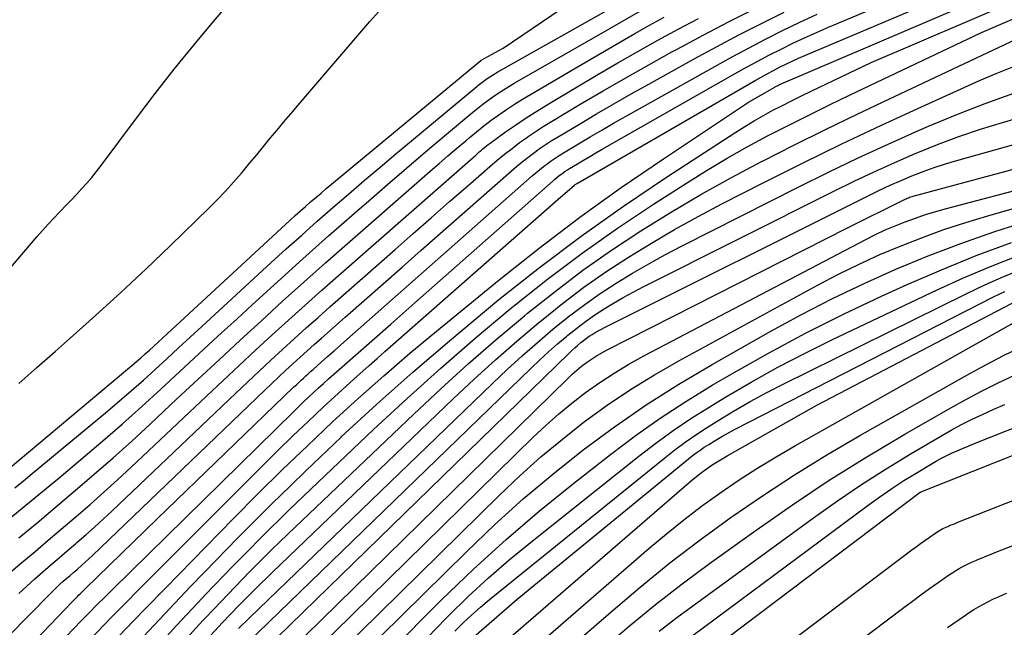
# Model space of a CAD drawing. Units: inches. Extents: x 2613967 to 2617439, y 1493890 to 1496662.
# Drawn here: x 2615154 to 2615221, y 1494363 to 1494405 of the extents above; entities that cross this region are included whole.
import ezdxf

# ---------------------------------------------------------------- set-up
doc = ezdxf.new("R2010")
doc.units = ezdxf.units.IN
doc.header["$MEASUREMENT"] = 0
doc.layers.add('Tile_2735_14_NW_contour_2ft', color=204, linetype='Continuous')

msp = doc.modelspace()

# ---------------------------------------------------------------- linework, layer by layer
at = {"layer": 'Tile_2735_14_NW_contour_2ft'}
for points in [[(2615152.855, 1494373.881, 7956), (2615161.38, 1494381.034, 7956), (2615161.688, 1494381.295, 7956), (2615161.994, 1494381.559, 7956), (2615162.297, 1494381.827, 7956), (2615162.598, 1494382.097, 7956), (2615162.897, 1494382.368, 7956), (2615163.196, 1494382.641, 7956), (2615163.494, 1494382.914, 7956), (2615163.791, 1494383.188, 7956), (2615172.268, 1494391.015, 7956), (2615172.615, 1494391.332, 7956), (2615172.964, 1494391.648, 7956), (2615173.315, 1494391.96, 7956), (2615173.669, 1494392.271, 7956), (2615174.025, 1494392.578, 7956), (2615174.383, 1494392.884, 7956), (2615174.742, 1494393.187, 7956), (2615175.104, 1494393.488, 7956), (2615185.363, 1494401.979, 7956), (2615185.39, 1494402, 7956), (2615186.89, 1494402.84, 7956), (2615197.001, 1494409.698, 7956)], [(2615153.351, 1494372.64, 7958), (2615153.947, 1494373.124, 7958), (2615154.54, 1494373.611, 7958), (2615159.709, 1494377.902, 7958), (2615160.542, 1494378.604, 7958), (2615161.368, 1494379.314, 7958), (2615162.184, 1494380.036, 7958), (2615162.993, 1494380.766, 7958), (2615163.796, 1494381.502, 7958), (2615164.599, 1494382.238, 7958), (2615165.401, 1494382.975, 7958), (2615166.203, 1494383.713, 7958), (2615170.942, 1494388.079, 7958), (2615171.995, 1494389.04, 7958), (2615173.052, 1494389.995, 7958), (2615174.117, 1494390.942, 7958), (2615175.187, 1494391.882, 7958), (2615176.264, 1494392.815, 7958), (2615177.346, 1494393.743, 7958), (2615178.433, 1494394.663, 7958), (2615179.526, 1494395.579, 7958), (2615185.083, 1494400.204, 7958), (2615185.255, 1494400.344, 7958), (2615185.43, 1494400.48, 7958), (2615185.607, 1494400.612, 7958), (2615185.787, 1494400.741, 7958), (2615185.971, 1494400.865, 7958), (2615186.157, 1494400.985, 7958), (2615186.346, 1494401.1, 7958), (2615186.537, 1494401.212, 7958), (2615198.053, 1494407.707, 7958)], [(2615180.836, 1494385.343, 7972), (2615190.322, 1494393.73, 7972), (2615190.455, 1494393.845, 7972), (2615190.591, 1494393.958, 7972), (2615190.729, 1494394.067, 7972), (2615190.869, 1494394.174, 7972), (2615191.012, 1494394.277, 7972), (2615191.157, 1494394.377, 7972), (2615191.305, 1494394.474, 7972), (2615191.455, 1494394.566, 7972), (2615191.997, 1494394.892, 7972), (2615192.42, 1494395.143, 7972), (2615192.844, 1494395.393, 7972), (2615193.27, 1494395.64, 7972), (2615193.697, 1494395.885, 7972), (2615202.826, 1494401.084, 7972), (2615203.61, 1494401.521, 7972), (2615204.398, 1494401.95, 7972), (2615205.193, 1494402.366, 7972), (2615205.992, 1494402.773, 7972), (2615206.799, 1494403.166, 7972), (2615207.61, 1494403.549, 7972), (2615208.429, 1494403.916, 7972), (2615209.252, 1494404.272, 7972), (2615217.393, 1494407.701, 7972)], [(2615178.227, 1494381.511, 7974), (2615178.766, 1494381.987, 7974), (2615190.66, 1494392.43, 7974), (2615191.789, 1494393.428, 7974), (2615191.844, 1494393.47, 7974), (2615191.969, 1494393.544, 7974), (2615191.99, 1494393.557, 7974), (2615192.011, 1494393.569, 7974), (2615192.031, 1494393.581, 7974), (2615192.052, 1494393.593, 7974), (2615204.2, 1494400.609, 7974), (2615204.617, 1494400.845, 7974), (2615205.037, 1494401.077, 7974), (2615205.461, 1494401.302, 7974), (2615205.888, 1494401.522, 7974), (2615206.318, 1494401.734, 7974), (2615206.751, 1494401.941, 7974), (2615207.188, 1494402.139, 7974), (2615207.628, 1494402.331, 7974), (2615219.002, 1494407.162, 7974)], [(2615144.64, 1494377.89, 7952), (2615154.878, 1494389.886, 7952), (2615155.254, 1494390.317, 7952), (2615155.635, 1494390.744, 7952), (2615156.024, 1494391.163, 7952), (2615156.419, 1494391.578, 7952), (2615156.485, 1494391.645, 7952), (2615156.85, 1494392.023, 7952), (2615157.213, 1494392.403, 7952), (2615157.574, 1494392.786, 7952), (2615157.933, 1494393.17, 7952), (2615158.284, 1494393.561, 7952), (2615158.626, 1494393.959, 7952), (2615158.956, 1494394.368, 7952), (2615159.277, 1494394.783, 7952), (2615161.705, 1494398.028, 7952), (2615162.991, 1494399.715, 7952), (2615164.297, 1494401.385, 7952), (2615165.633, 1494403.03, 7952), (2615166.991, 1494404.66, 7952), (2615168.662, 1494406.629, 7952)], [(2615175.42, 1494377.387, 7976), (2615176.918, 1494378.756, 7976), (2615178.69, 1494380.333, 7976), (2615180.492, 1494381.876, 7976), (2615182.314, 1494383.396, 7976), (2615186.615, 1494386.913, 7976), (2615189.365, 1494389.094, 7976), (2615192.156, 1494391.218, 7976), (2615195.01, 1494393.257, 7976), (2615197.906, 1494395.24, 7976), (2615203.76, 1494399.12, 7976), (2615205.556, 1494400.159, 7976), (2615205.61, 1494400.189, 7976), (2615205.665, 1494400.22, 7976), (2615205.721, 1494400.249, 7976), (2615205.776, 1494400.277, 7976), (2615205.832, 1494400.305, 7976), (2615205.889, 1494400.331, 7976), (2615205.946, 1494400.357, 7976), (2615206.003, 1494400.382, 7976), (2615220.591, 1494406.629, 7976)], [(2615172.28, 1494372.775, 7978), (2615173.367, 1494373.833, 7978), (2615175.754, 1494376.109, 7978), (2615175.776, 1494376.13, 7978), (2615178.215, 1494378.374, 7978), (2615180.683, 1494380.583, 7978), (2615183.198, 1494382.74, 7978), (2615185.742, 1494384.863, 7978), (2615186.6, 1494385.564, 7978), (2615189.402, 1494387.778, 7978), (2615192.249, 1494389.928, 7978), (2615195.165, 1494391.985, 7978), (2615198.127, 1494393.98, 7978), (2615202.88, 1494397.069, 7978), (2615203.505, 1494397.462, 7978), (2615204.136, 1494397.845, 7978), (2615204.778, 1494398.21, 7978), (2615205.426, 1494398.563, 7978), (2615206.081, 1494398.903, 7978), (2615206.74, 1494399.238, 7978), (2615207.402, 1494399.564, 7978), (2615208.067, 1494399.885, 7978), (2615212.19, 1494401.84, 7978), (2615222.146, 1494406.114, 7978)], [(2615153.617, 1494379.809, 7954), (2615154.861, 1494380.901, 7954), (2615156.105, 1494381.994, 7954), (2615157.144, 1494382.906, 7954), (2615158.896, 1494384.468, 7954), (2615160.631, 1494386.048, 7954), (2615162.342, 1494387.654, 7954), (2615164.036, 1494389.279, 7954), (2615166.663, 1494391.836, 7954), (2615167.245, 1494392.42, 7954), (2615167.815, 1494393.014, 7954), (2615168.367, 1494393.625, 7954), (2615168.908, 1494394.247, 7954), (2615169.027, 1494394.388, 7954), (2615169.498, 1494394.949, 7954), (2615169.967, 1494395.511, 7954), (2615170.433, 1494396.076, 7954), (2615170.897, 1494396.642, 7954), (2615171.362, 1494397.208, 7954), (2615171.83, 1494397.771, 7954), (2615172.302, 1494398.331, 7954), (2615172.776, 1494398.888, 7954), (2615177.729, 1494404.666, 7954), (2615178.334, 1494405.335, 7954)], [(2615169.348, 1494368.291, 7980), (2615170.248, 1494369.207, 7980), (2615172.201, 1494371.126, 7980), (2615174.174, 1494373.025, 7980), (2615177.993, 1494376.639, 7980), (2615180.288, 1494378.766, 7980), (2615182.612, 1494380.86, 7980), (2615184.98, 1494382.905, 7980), (2615187.376, 1494384.917, 7980), (2615187.609, 1494385.107, 7980), (2615189.942, 1494386.957, 7980), (2615192.315, 1494388.751, 7980), (2615194.75, 1494390.46, 7980), (2615197.226, 1494392.113, 7980), (2615199.567, 1494393.617, 7980), (2615200.914, 1494394.458, 7980), (2615202.276, 1494395.272, 7980), (2615203.659, 1494396.049, 7980), (2615205.057, 1494396.802, 7980), (2615206.47, 1494397.527, 7980), (2615207.888, 1494398.242, 7980), (2615209.313, 1494398.942, 7980), (2615210.744, 1494399.631, 7980), (2615219.75, 1494403.91, 7980), (2615223.689, 1494405.6, 7980)], [(2615183.58, 1494389.374, 7970), (2615188.883, 1494394.053, 7970), (2615189.137, 1494394.272, 7970), (2615189.394, 1494394.486, 7970), (2615189.657, 1494394.694, 7970), (2615189.923, 1494394.897, 7970), (2615190.195, 1494395.093, 7970), (2615190.471, 1494395.284, 7970), (2615190.752, 1494395.466, 7970), (2615191.037, 1494395.642, 7970), (2615192.064, 1494396.258, 7970), (2615192.868, 1494396.734, 7970), (2615193.674, 1494397.206, 7970), (2615194.484, 1494397.671, 7970), (2615195.297, 1494398.132, 7970), (2615201.434, 1494401.576, 7970), (2615202.588, 1494402.212, 7970), (2615203.749, 1494402.836, 7970), (2615204.92, 1494403.443, 7970), (2615206.096, 1494404.037, 7970), (2615207.283, 1494404.611, 7970), (2615208.477, 1494405.168, 7970)], [(2615186.322, 1494393.401, 7968), (2615187.436, 1494394.38, 7968), (2615187.812, 1494394.702, 7968), (2615188.193, 1494395.017, 7968), (2615188.581, 1494395.323, 7968), (2615188.975, 1494395.622, 7968), (2615189.377, 1494395.911, 7968), (2615189.784, 1494396.191, 7968), (2615190.199, 1494396.459, 7968), (2615190.619, 1494396.719, 7968), (2615192.131, 1494397.623, 7968), (2615193.315, 1494398.322, 7968), (2615194.504, 1494399.014, 7968), (2615195.699, 1494399.693, 7968), (2615196.899, 1494400.365, 7968), (2615200.021, 1494402.091, 7968), (2615201.551, 1494402.922, 7968), (2615203.089, 1494403.739, 7968), (2615204.638, 1494404.532, 7968), (2615206.196, 1494405.31, 7968)], [(2615188.609, 1494396.76, 7966), (2615189.099, 1494397.095, 7966), (2615189.649, 1494397.449, 7966), (2615190.206, 1494397.792, 7966), (2615192.196, 1494398.978, 7966), (2615193.758, 1494399.897, 7966), (2615195.327, 1494400.804, 7966), (2615196.907, 1494401.693, 7966), (2615198.493, 1494402.57, 7966), (2615198.853, 1494402.766, 7966), (2615200.631, 1494403.719, 7966), (2615202.418, 1494404.656, 7966), (2615204.218, 1494405.567, 7966)], [(2615191.777, 1494401.412, 7962), (2615194.954, 1494403.268, 7962), (2615195.952, 1494403.843, 7962), (2615196.956, 1494404.409, 7962), (2615197.967, 1494404.962, 7962)], [(2615193.472, 1494403.758, 7960), (2615196.499, 1494405.493, 7960)], [(2615190.216, 1494399.12, 7964), (2615193.403, 1494401.015, 7964), (2615194.771, 1494401.816, 7964), (2615196.145, 1494402.605, 7964), (2615197.529, 1494403.375, 7964), (2615198.92, 1494404.134, 7964), (2615200.322, 1494404.875, 7964)], [(2615152.962, 1494370.504, 7960), (2615154.107, 1494371.44, 7960), (2615155.247, 1494372.381, 7960), (2615156.382, 1494373.328, 7960), (2615158.03, 1494374.708, 7960), (2615159.386, 1494375.862, 7960), (2615160.731, 1494377.03, 7960), (2615162.059, 1494378.217, 7960), (2615163.374, 1494379.418, 7960), (2615164.682, 1494380.627, 7960), (2615165.991, 1494381.836, 7960), (2615167.301, 1494383.043, 7960), (2615168.612, 1494384.249, 7960), (2615169.639, 1494385.193, 7960), (2615171.384, 1494386.785, 7960), (2615173.137, 1494388.368, 7960), (2615174.903, 1494389.938, 7960), (2615176.676, 1494391.498, 7960), (2615177.655, 1494392.353, 7960), (2615178.948, 1494393.476, 7960), (2615180.246, 1494394.592, 7960), (2615181.55, 1494395.702, 7960), (2615182.859, 1494396.805, 7960), (2615184.82, 1494398.448, 7960), (2615185.156, 1494398.722, 7960), (2615185.496, 1494398.989, 7960), (2615185.844, 1494399.248, 7960), (2615186.196, 1494399.5, 7960), (2615186.554, 1494399.743, 7960), (2615186.917, 1494399.98, 7960), (2615187.286, 1494400.206, 7960), (2615187.659, 1494400.427, 7960), (2615193.472, 1494403.758, 7960)], [(2615166.993, 1494364.281, 7982), (2615167.975, 1494365.316, 7982), (2615169.491, 1494366.878, 7982), (2615171.035, 1494368.412, 7982), (2615172.598, 1494369.927, 7982), (2615180.751, 1494377.697, 7982), (2615182.613, 1494379.434, 7982), (2615184.498, 1494381.143, 7982), (2615186.419, 1494382.812, 7982), (2615188.365, 1494384.453, 7982), (2615188.578, 1494384.63, 7982), (2615190.461, 1494386.127, 7982), (2615192.379, 1494387.576, 7982), (2615194.348, 1494388.953, 7982), (2615196.353, 1494390.283, 7982), (2615198.4, 1494391.547, 7982), (2615200.47, 1494392.773, 7982), (2615202.573, 1494393.94, 7982), (2615204.698, 1494395.069, 7982), (2615204.715, 1494395.078, 7982), (2615206.871, 1494396.17, 7982), (2615209.034, 1494397.247, 7982), (2615211.209, 1494398.301, 7982), (2615213.392, 1494399.339, 7982), (2615223.359, 1494404.017, 7982)], [(2615166.509, 1494362.201, 7984), (2615167.612, 1494363.381, 7984), (2615168.73, 1494364.546, 7984), (2615169.87, 1494365.69, 7984), (2615171.025, 1494366.819, 7984), (2615183.469, 1494378.751, 7984), (2615184.904, 1494380.097, 7984), (2615186.357, 1494381.422, 7984), (2615187.839, 1494382.716, 7984), (2615189.34, 1494383.988, 7984), (2615189.52, 1494384.138, 7984), (2615190.966, 1494385.291, 7984), (2615192.44, 1494386.405, 7984), (2615193.955, 1494387.461, 7984), (2615195.499, 1494388.48, 7984), (2615197.076, 1494389.446, 7984), (2615198.671, 1494390.383, 7984), (2615200.291, 1494391.274, 7984), (2615201.928, 1494392.136, 7984), (2615204.77, 1494393.582, 7984), (2615207.466, 1494394.929, 7984), (2615210.173, 1494396.252, 7984), (2615212.898, 1494397.538, 7984), (2615215.635, 1494398.799, 7984), (2615219.62, 1494400.603, 7984), (2615220.759, 1494401.095, 7984), (2615221.908, 1494401.56, 7984)], [(2615153.62, 1494369.193, 7962), (2615154.868, 1494370.233, 7962), (2615156.112, 1494371.278, 7962), (2615157.355, 1494372.324, 7962), (2615157.5, 1494372.446, 7962), (2615158.805, 1494373.566, 7962), (2615160.098, 1494374.698, 7962), (2615161.374, 1494375.849, 7962), (2615162.638, 1494377.014, 7962), (2615164.484, 1494378.741, 7962), (2615165.93, 1494380.089, 7962), (2615167.378, 1494381.435, 7962), (2615168.829, 1494382.776, 7962), (2615170.283, 1494384.115, 7962), (2615171.744, 1494385.446, 7962), (2615173.211, 1494386.77, 7962), (2615174.687, 1494388.084, 7962), (2615176.17, 1494389.39, 7962), (2615181.886, 1494394.389, 7962), (2615182.491, 1494394.915, 7962), (2615183.098, 1494395.439, 7962), (2615183.707, 1494395.96, 7962), (2615184.319, 1494396.479, 7962), (2615184.557, 1494396.68, 7962), (2615185.057, 1494397.09, 7962), (2615185.562, 1494397.491, 7962), (2615186.078, 1494397.879, 7962), (2615186.601, 1494398.259, 7962), (2615187.133, 1494398.625, 7962), (2615187.671, 1494398.982, 7962), (2615188.219, 1494399.324, 7962), (2615188.772, 1494399.657, 7962), (2615191.777, 1494401.412, 7962)], [(2615168.709, 1494362.968, 7986), (2615169.46, 1494363.708, 7986), (2615186.158, 1494379.803, 7986), (2615187.172, 1494380.759, 7986), (2615188.199, 1494381.7, 7986), (2615189.246, 1494382.618, 7986), (2615190.306, 1494383.521, 7986), (2615190.443, 1494383.635, 7986), (2615191.461, 1494384.449, 7986), (2615192.499, 1494385.234, 7986), (2615193.568, 1494385.978, 7986), (2615194.658, 1494386.692, 7986), (2615195.772, 1494387.37, 7986), (2615196.898, 1494388.027, 7986), (2615198.041, 1494388.652, 7986), (2615199.197, 1494389.256, 7986), (2615207.202, 1494393.299, 7986), (2615209.241, 1494394.307, 7986), (2615211.29, 1494395.293, 7986), (2615213.355, 1494396.244, 7986), (2615215.431, 1494397.173, 7986), (2615216.123, 1494397.476, 7986), (2615218.058, 1494398.282, 7986), (2615220.009, 1494399.043, 7986), (2615221.986, 1494399.735, 7986)], [(2615152.94, 1494366.74, 7964), (2615153.832, 1494367.507, 7964), (2615154.73, 1494368.268, 7964), (2615155.628, 1494369.028, 7964), (2615156.525, 1494369.79, 7964), (2615157.422, 1494370.552, 7964), (2615157.557, 1494370.667, 7964), (2615158.515, 1494371.494, 7964), (2615159.463, 1494372.331, 7964), (2615160.399, 1494373.182, 7964), (2615161.326, 1494374.044, 7964), (2615166.513, 1494378.939, 7964), (2615167.631, 1494379.99, 7964), (2615168.753, 1494381.039, 7964), (2615169.879, 1494382.082, 7964), (2615171.009, 1494383.122, 7964), (2615172.144, 1494384.155, 7964), (2615173.283, 1494385.184, 7964), (2615174.43, 1494386.205, 7964), (2615175.58, 1494387.221, 7964), (2615185.012, 1494395.493, 7964), (2615185.132, 1494395.598, 7964), (2615185.252, 1494395.703, 7964), (2615185.373, 1494395.807, 7964), (2615185.494, 1494395.911, 7964), (2615185.617, 1494396.014, 7964), (2615185.741, 1494396.114, 7964), (2615185.868, 1494396.211, 7964), (2615185.996, 1494396.306, 7964), (2615187.064, 1494397.077, 7964), (2615187.733, 1494397.547, 7964), (2615188.411, 1494398.004, 7964), (2615189.099, 1494398.444, 7964), (2615189.797, 1494398.871, 7964), (2615190.216, 1494399.12, 7964)], [(2615167.893, 1494360.581, 7988), (2615188.81, 1494380.848, 7988), (2615189.409, 1494381.416, 7988), (2615190.015, 1494381.974, 7988), (2615190.634, 1494382.518, 7988), (2615191.261, 1494383.054, 7988), (2615191.347, 1494383.127, 7988), (2615191.946, 1494383.607, 7988), (2615192.557, 1494384.069, 7988), (2615193.187, 1494384.506, 7988), (2615193.83, 1494384.925, 7988), (2615194.487, 1494385.323, 7988), (2615195.151, 1494385.708, 7988), (2615195.826, 1494386.074, 7988), (2615196.508, 1494386.428, 7988), (2615209.62, 1494393.009, 7988), (2615211.004, 1494393.687, 7988), (2615212.396, 1494394.346, 7988), (2615213.8, 1494394.979, 7988), (2615215.213, 1494395.593, 7988), (2615215.275, 1494395.619, 7988), (2615216.734, 1494396.207, 7988), (2615218.205, 1494396.76, 7988), (2615219.696, 1494397.262, 7988), (2615221.198, 1494397.729, 7988), (2615224.969, 1494398.829, 7988)], [(2615166.913, 1494357.997, 7990), (2615172.28, 1494363.25, 7990), (2615191.435, 1494381.89, 7990), (2615191.623, 1494382.069, 7990), (2615191.814, 1494382.245, 7990), (2615192.009, 1494382.417, 7990), (2615192.206, 1494382.586, 7990), (2615192.234, 1494382.61, 7990), (2615192.422, 1494382.761, 7990), (2615192.614, 1494382.906, 7990), (2615192.812, 1494383.044, 7990), (2615193.014, 1494383.175, 7990), (2615193.221, 1494383.299, 7990), (2615193.43, 1494383.42, 7990), (2615193.642, 1494383.535, 7990), (2615193.857, 1494383.645, 7990), (2615212.02, 1494392.715, 7990), (2615212.752, 1494393.071, 7990), (2615213.489, 1494393.415, 7990), (2615214.233, 1494393.743, 7990), (2615214.983, 1494394.061, 7990), (2615215.744, 1494394.357, 7990), (2615216.51, 1494394.635, 7990), (2615217.284, 1494394.887, 7990), (2615218.065, 1494395.12, 7990), (2615227.925, 1494397.877, 7990)], [(2615169.871, 1494359.13, 7992), (2615191.338, 1494380.153, 7992), (2615191.644, 1494380.44, 7992), (2615191.957, 1494380.718, 7992), (2615192.282, 1494380.982, 7992), (2615192.615, 1494381.237, 7992), (2615192.959, 1494381.477, 7992), (2615193.31, 1494381.705, 7992), (2615193.672, 1494381.915, 7992), (2615194.041, 1494382.114, 7992), (2615210.56, 1494390.5, 7992), (2615214.417, 1494392.418, 7992), (2615214.496, 1494392.456, 7992), (2615214.576, 1494392.493, 7992), (2615214.657, 1494392.528, 7992), (2615214.739, 1494392.562, 7992), (2615214.821, 1494392.594, 7992), (2615214.904, 1494392.623, 7992), (2615214.988, 1494392.65, 7992), (2615215.073, 1494392.674, 7992), (2615230.795, 1494396.905, 7992)], [(2615153.622, 1494365.371, 7966), (2615154.161, 1494365.877, 7966), (2615154.71, 1494366.372, 7966), (2615155.265, 1494366.86, 7966), (2615155.826, 1494367.342, 7966), (2615156.387, 1494367.824, 7966), (2615156.949, 1494368.305, 7966), (2615157.511, 1494368.786, 7966), (2615157.611, 1494368.872, 7966), (2615158.22, 1494369.4, 7966), (2615158.822, 1494369.935, 7966), (2615159.415, 1494370.479, 7966), (2615160.004, 1494371.03, 7966), (2615168.528, 1494379.141, 7966), (2615169.325, 1494379.895, 7966), (2615170.124, 1494380.646, 7966), (2615170.927, 1494381.393, 7966), (2615171.733, 1494382.137, 7966), (2615172.543, 1494382.876, 7966), (2615173.356, 1494383.612, 7966), (2615174.174, 1494384.342, 7966), (2615174.995, 1494385.07, 7966), (2615179.468, 1494389.006, 7966), (2615180.717, 1494390.103, 7966), (2615181.966, 1494391.198, 7966), (2615183.216, 1494392.293, 7966), (2615184.468, 1494393.385, 7966), (2615185.986, 1494394.709, 7966), (2615186.484, 1494395.133, 7966), (2615186.99, 1494395.549, 7966), (2615187.505, 1494395.951, 7966), (2615188.027, 1494396.346, 7966), (2615188.559, 1494396.726, 7966), (2615188.609, 1494396.76, 7966)], [(2615172.793, 1494360.249, 7994), (2615188.964, 1494376.107, 7994), (2615189.826, 1494376.918, 7994), (2615190.709, 1494377.705, 7994), (2615191.624, 1494378.455, 7994), (2615192.559, 1494379.18, 7994), (2615193.526, 1494379.863, 7994), (2615194.512, 1494380.515, 7994), (2615195.527, 1494381.12, 7994), (2615196.562, 1494381.694, 7994), (2615211.816, 1494389.694, 7994), (2615212.479, 1494390.027, 7994), (2615213.15, 1494390.343, 7994), (2615213.831, 1494390.634, 7994), (2615214.52, 1494390.909, 7994), (2615215.218, 1494391.161, 7994), (2615215.92, 1494391.398, 7994), (2615216.63, 1494391.613, 7994), (2615217.344, 1494391.814, 7994), (2615232.473, 1494395.81, 7994)], [(2615175.67, 1494361.353, 7996), (2615186.638, 1494372.133, 7996), (2615188.043, 1494373.461, 7996), (2615189.48, 1494374.751, 7996), (2615190.966, 1494375.984, 7996), (2615192.484, 1494377.179, 7996), (2615194.051, 1494378.31, 7996), (2615195.649, 1494379.392, 7996), (2615197.293, 1494380.401, 7996), (2615198.969, 1494381.363, 7996), (2615208.539, 1494386.572, 7996), (2615209.935, 1494387.302, 7996), (2615211.347, 1494388, 7996), (2615212.782, 1494388.649, 7996), (2615214.231, 1494389.266, 7996), (2615215.701, 1494389.835, 7996), (2615217.181, 1494390.372, 7996), (2615218.678, 1494390.861, 7996), (2615220.186, 1494391.318, 7996), (2615230.806, 1494394.354, 7996)], [(2615137.123, 1494346.449, 7968), (2615155.769, 1494365.362, 7968), (2615155.99, 1494365.581, 7968), (2615156.214, 1494365.797, 7968), (2615156.443, 1494366.007, 7968), (2615156.675, 1494366.214, 7968), (2615156.91, 1494366.418, 7968), (2615157.144, 1494366.622, 7968), (2615157.38, 1494366.825, 7968), (2615157.616, 1494367.028, 7968), (2615157.664, 1494367.07, 7968), (2615157.921, 1494367.295, 7968), (2615158.177, 1494367.524, 7968), (2615158.429, 1494367.756, 7968), (2615158.678, 1494367.991, 7968), (2615170.529, 1494379.348, 7968), (2615171.007, 1494379.803, 7968), (2615171.486, 1494380.256, 7968), (2615171.969, 1494380.706, 7968), (2615172.453, 1494381.154, 7968), (2615172.94, 1494381.6, 7968), (2615173.429, 1494382.043, 7968), (2615173.921, 1494382.483, 7968), (2615174.414, 1494382.921, 7968), (2615176.033, 1494384.35, 7968), (2615177.337, 1494385.501, 7968), (2615178.642, 1494386.651, 7968), (2615179.948, 1494387.8, 7968), (2615181.254, 1494388.948, 7968), (2615186.322, 1494393.401, 7968)], [(2615178.484, 1494362.435, 7998), (2615184.372, 1494368.245, 7998), (2615186.302, 1494370.08, 7998), (2615188.275, 1494371.866, 7998), (2615190.312, 1494373.578, 7998), (2615192.393, 1494375.24, 7998), (2615194.537, 1494376.818, 7998), (2615196.722, 1494378.334, 7998), (2615198.971, 1494379.755, 7998), (2615201.26, 1494381.114, 7998), (2615205.284, 1494383.389, 7998), (2615207.393, 1494384.536, 7998), (2615209.526, 1494385.636, 7998), (2615211.692, 1494386.667, 7998), (2615213.882, 1494387.651, 7998), (2615216.103, 1494388.564, 7998), (2615218.342, 1494389.427, 7998), (2615220.608, 1494390.216, 7998), (2615222.891, 1494390.957, 7998)], [(2615179.811, 1494362.054, 8000), (2615181.206, 1494363.488, 8000), (2615182.668, 1494364.94, 8000), (2615184.855, 1494367.037, 8000), (2615187.09, 1494369.08, 8000), (2615189.395, 1494371.043, 8000), (2615191.747, 1494372.953, 8000), (2615194.267, 1494374.926, 8000), (2615195.957, 1494376.195, 8000), (2615197.68, 1494377.417, 8000), (2615199.45, 1494378.569, 8000), (2615201.251, 1494379.674, 8000), (2615202.602, 1494380.466, 8000), (2615205.125, 1494381.891, 8000), (2615207.675, 1494383.263, 8000), (2615210.267, 1494384.553, 8000), (2615212.887, 1494385.79, 8000), (2615214.662, 1494386.594, 8000), (2615217.022, 1494387.616, 8000), (2615219.403, 1494388.585, 8000), (2615221.814, 1494389.474, 8000)], [(2615135.492, 1494342.077, 7970), (2615157.31, 1494364.823, 7970), (2615157.419, 1494364.936, 7970), (2615157.529, 1494365.049, 7970), (2615157.639, 1494365.162, 7970), (2615157.749, 1494365.274, 7970), (2615157.86, 1494365.386, 7970), (2615157.972, 1494365.497, 7970), (2615158.084, 1494365.608, 7970), (2615158.196, 1494365.718, 7970), (2615163.12, 1494370.5, 7970), (2615172.524, 1494379.561, 7970), (2615172.685, 1494379.714, 7970), (2615172.847, 1494379.868, 7970), (2615173.009, 1494380.02, 7970), (2615173.173, 1494380.17, 7970), (2615173.337, 1494380.321, 7970), (2615173.502, 1494380.47, 7970), (2615173.668, 1494380.619, 7970), (2615173.834, 1494380.767, 7970), (2615174.387, 1494381.257, 7970), (2615174.83, 1494381.649, 7970), (2615175.273, 1494382.041, 7970), (2615175.716, 1494382.433, 7970), (2615176.16, 1494382.825, 7970), (2615183.58, 1494389.374, 7970)], [(2615181.724, 1494362.375, 8002), (2615182.923, 1494363.625, 8002), (2615183.144, 1494363.847, 8002), (2615184.501, 1494365.162, 8002), (2615185.886, 1494366.445, 8002), (2615187.314, 1494367.68, 8002), (2615188.772, 1494368.882, 8002), (2615196.207, 1494374.802, 8002), (2615197.378, 1494375.698, 8002), (2615198.57, 1494376.564, 8002), (2615199.794, 1494377.384, 8002), (2615201.039, 1494378.173, 8002), (2615202.12, 1494378.83, 8002), (2615203.937, 1494379.896, 8002), (2615205.776, 1494380.924, 8002), (2615207.644, 1494381.894, 8002), (2615209.534, 1494382.826, 8002), (2615216.708, 1494386.226, 8002), (2615218.532, 1494387.054, 8002), (2615220.374, 1494387.84, 8002), (2615222.241, 1494388.564, 8002)], [(2615183.572, 1494362.79, 8004), (2615184.146, 1494363.357, 8004), (2615184.732, 1494363.909, 8004), (2615185.338, 1494364.441, 8004), (2615185.956, 1494364.96, 8004), (2615198, 1494374.702, 8004), (2615198.693, 1494375.243, 8004), (2615199.399, 1494375.767, 8004), (2615200.123, 1494376.266, 8004), (2615200.859, 1494376.748, 8004), (2615201.595, 1494377.212, 8004), (2615202.718, 1494377.895, 8004), (2615203.855, 1494378.555, 8004), (2615205.011, 1494379.179, 8004), (2615206.18, 1494379.779, 8004), (2615218.709, 1494385.962, 8004), (2615219.99, 1494386.567, 8004), (2615221.284, 1494387.144, 8004), (2615222.596, 1494387.677, 8004)], [(2615184.349, 1494361.946, 8006), (2615187.85, 1494364.98, 8006), (2615199.626, 1494374.624, 8006), (2615199.89, 1494374.833, 8006), (2615200.159, 1494375.035, 8006), (2615200.434, 1494375.229, 8006), (2615200.713, 1494375.417, 8006), (2615201.024, 1494375.618, 8006), (2615201.466, 1494375.895, 8006), (2615201.913, 1494376.162, 8006), (2615202.368, 1494376.416, 8006), (2615202.829, 1494376.66, 8006), (2615220.589, 1494385.743, 8006), (2615221.363, 1494386.123, 8006)], [(2615138.474, 1494342.784, 7972), (2615155.844, 1494361.33, 7972), (2615156.361, 1494361.88, 7972), (2615156.88, 1494362.427, 7972), (2615157.402, 1494362.972, 7972), (2615157.926, 1494363.515, 7972), (2615158.454, 1494364.055, 7972), (2615158.983, 1494364.592, 7972), (2615159.517, 1494365.126, 7972), (2615160.054, 1494365.656, 7972), (2615172.509, 1494377.885, 7972), (2615172.845, 1494378.212, 7972), (2615173.182, 1494378.536, 7972), (2615173.522, 1494378.857, 7972), (2615173.865, 1494379.177, 7972), (2615174.209, 1494379.494, 7972), (2615174.556, 1494379.809, 7972), (2615174.905, 1494380.121, 7972), (2615175.255, 1494380.431, 7972), (2615179.17, 1494383.87, 7972), (2615180.836, 1494385.343, 7972)], [(2615186.76, 1494361.828, 8008), (2615199.668, 1494372.998, 8008), (2615199.974, 1494373.254, 8008), (2615200.285, 1494373.504, 8008), (2615200.604, 1494373.745, 8008), (2615200.928, 1494373.979, 8008), (2615201.258, 1494374.202, 8008), (2615201.593, 1494374.42, 8008), (2615201.934, 1494374.628, 8008), (2615202.279, 1494374.829, 8008), (2615208.44, 1494378.3, 8008), (2615222.345, 1494385.566, 8008)], [(2615189.123, 1494361.715, 8010), (2615196.933, 1494368.492, 8010), (2615198.108, 1494369.48, 8010), (2615199.304, 1494370.443, 8010), (2615200.529, 1494371.368, 8010), (2615201.773, 1494372.267, 8010), (2615203.045, 1494373.128, 8010), (2615204.332, 1494373.964, 8010), (2615205.643, 1494374.762, 8010), (2615206.97, 1494375.535, 8010), (2615222.316, 1494384.177, 8010)], [(2615191.438, 1494361.614, 8012), (2615194.313, 1494364.126, 8012), (2615196.314, 1494365.821, 8012), (2615198.348, 1494367.474, 8012), (2615200.432, 1494369.064, 8012), (2615202.55, 1494370.612, 8012), (2615204.713, 1494372.094, 8012), (2615206.905, 1494373.53, 8012), (2615209.141, 1494374.899, 8012), (2615211.405, 1494376.222, 8012), (2615218.959, 1494380.482, 8012), (2615220.114, 1494381.112, 8012), (2615221.279, 1494381.722, 8012), (2615222.46, 1494382.298, 8012)], [(2615141.329, 1494343.487, 7974), (2615154.369, 1494357.747, 7974), (2615155.291, 1494358.751, 7974), (2615156.217, 1494359.753, 7974), (2615157.146, 1494360.751, 7974), (2615158.079, 1494361.746, 7974), (2615159.017, 1494362.734, 7974), (2615159.962, 1494363.718, 7974), (2615160.915, 1494364.692, 7974), (2615161.875, 1494365.661, 7974), (2615170.42, 1494374.215, 7974), (2615171.434, 1494375.218, 7974), (2615172.455, 1494376.212, 7974), (2615173.488, 1494377.195, 7974), (2615174.529, 1494378.169, 7974), (2615175.579, 1494379.133, 7974), (2615176.635, 1494380.092, 7974), (2615177.698, 1494381.043, 7974), (2615178.227, 1494381.511, 7974)], [(2615193.816, 1494361.645, 8014), (2615195.578, 1494363.153, 8014), (2615197.37, 1494364.625, 8014), (2615199.204, 1494366.042, 8014), (2615201.067, 1494367.424, 8014), (2615204.269, 1494369.726, 8014), (2615206.768, 1494371.466, 8014), (2615209.302, 1494373.153, 8014), (2615211.886, 1494374.763, 8014), (2615214.503, 1494376.32, 8014), (2615217.657, 1494378.131, 8014), (2615218.731, 1494378.728, 8014), (2615219.816, 1494379.303, 8014), (2615220.916, 1494379.847, 8014), (2615222.027, 1494380.369, 8014)], [(2615196.648, 1494360.066, 8018), (2615211.978, 1494371.449, 8018), (2615212.78, 1494372.026, 8018), (2615213.593, 1494372.588, 8018), (2615214.421, 1494373.126, 8018), (2615215.26, 1494373.648, 8018), (2615216.249, 1494374.244, 8018), (2615216.605, 1494374.45, 8018), (2615216.965, 1494374.648, 8018), (2615217.332, 1494374.833, 8018), (2615217.703, 1494375.01, 8018), (2615218.079, 1494375.178, 8018), (2615218.456, 1494375.342, 8018), (2615218.836, 1494375.5, 8018), (2615219.218, 1494375.654, 8018), (2615228.241, 1494379.226, 8018)], [(2615194.503, 1494356.438, 8020), (2615215.54, 1494372.33, 8020), (2615229.722, 1494377.968, 8020)], [(2615197.603, 1494362.795, 8016), (2615198.828, 1494363.717, 8016), (2615208.223, 1494370.58, 8016), (2615209.859, 1494371.738, 8016), (2615211.516, 1494372.863, 8016), (2615213.206, 1494373.939, 8016), (2615214.918, 1494374.981, 8016), (2615216.961, 1494376.185, 8016), (2615217.674, 1494376.589, 8016), (2615218.395, 1494376.978, 8016), (2615219.127, 1494377.344, 8016), (2615219.868, 1494377.694, 8016), (2615220.618, 1494378.026, 8016), (2615221.37, 1494378.351, 8016)], [(2615133.287, 1494332.125, 7976), (2615133.574, 1494332.444, 7976), (2615135.334, 1494334.409, 7976), (2615137.092, 1494336.377, 7976), (2615138.848, 1494338.346, 7976), (2615140.604, 1494340.315, 7976), (2615142.36, 1494342.283, 7976), (2615144.117, 1494344.252, 7976), (2615152.888, 1494354.076, 7976), (2615154.212, 1494355.553, 7976), (2615155.539, 1494357.028, 7976), (2615156.871, 1494358.499, 7976), (2615158.207, 1494359.966, 7976), (2615159.553, 1494361.423, 7976), (2615160.909, 1494362.872, 7976), (2615162.28, 1494364.305, 7976), (2615163.662, 1494365.729, 7976), (2615168.369, 1494370.53, 7976), (2615170.042, 1494372.213, 7976), (2615171.73, 1494373.881, 7976), (2615173.441, 1494375.526, 7976), (2615175.166, 1494377.155, 7976), (2615175.42, 1494377.387, 7976)], [(2615197.885, 1494355.469, 8022), (2615214.981, 1494368.368, 8022), (2615215.274, 1494368.587, 8022), (2615215.569, 1494368.804, 8022), (2615215.867, 1494369.017, 8022), (2615216.166, 1494369.229, 8022), (2615216.556, 1494369.501, 8022), (2615216.662, 1494369.572, 8022), (2615216.77, 1494369.641, 8022), (2615216.88, 1494369.707, 8022), (2615216.992, 1494369.769, 8022), (2615217.105, 1494369.828, 8022), (2615217.22, 1494369.885, 8022), (2615217.336, 1494369.938, 8022), (2615217.454, 1494369.988, 8022), (2615217.525, 1494370.018, 8022), (2615217.678, 1494370.081, 8022), (2615217.832, 1494370.143, 8022), (2615217.987, 1494370.205, 8022), (2615218.141, 1494370.266, 8022), (2615229.617, 1494374.796, 8022)], [(2615135.446, 1494331.992, 7978), (2615137.57, 1494334.425, 7978), (2615139.888, 1494337.09, 7978), (2615142.206, 1494339.754, 7978), (2615144.525, 1494342.417, 7978), (2615146.845, 1494345.079, 7978), (2615151.393, 1494350.298, 7978), (2615153.117, 1494352.27, 7978), (2615154.844, 1494354.24, 7978), (2615156.577, 1494356.205, 7978), (2615158.312, 1494358.167, 7978), (2615160.063, 1494360.115, 7978), (2615161.829, 1494362.05, 7978), (2615163.618, 1494363.962, 7978), (2615165.424, 1494365.859, 7978), (2615166.367, 1494366.839, 7978), (2615168.673, 1494369.197, 7978), (2615171.002, 1494371.533, 7978), (2615172.28, 1494372.775, 7978)], [(2615201.331, 1494354.523, 8024), (2615214.423, 1494364.412, 8024), (2615215.009, 1494364.849, 8024), (2615215.599, 1494365.283, 8024), (2615216.193, 1494365.709, 8024), (2615216.791, 1494366.131, 8024), (2615217.571, 1494366.676, 8024), (2615217.783, 1494366.818, 8024), (2615217.999, 1494366.956, 8024), (2615218.219, 1494367.086, 8024), (2615218.442, 1494367.211, 8024), (2615218.67, 1494367.328, 8024), (2615218.899, 1494367.441, 8024), (2615219.132, 1494367.547, 8024), (2615219.367, 1494367.649, 8024), (2615219.507, 1494367.707, 8024), (2615219.814, 1494367.833, 8024), (2615220.122, 1494367.959, 8024), (2615220.43, 1494368.082, 8024), (2615220.74, 1494368.203, 8024), (2615229.515, 1494371.633, 8024)], [(2615150.064, 1494346.619, 7980), (2615152.006, 1494348.898, 7980), (2615154.131, 1494351.385, 7980), (2615156.261, 1494353.868, 7980), (2615158.394, 1494356.348, 7980), (2615159.279, 1494357.376, 7980), (2615160.985, 1494359.328, 7980), (2615162.709, 1494361.264, 7980), (2615164.459, 1494363.175, 7980), (2615166.228, 1494365.07, 7980), (2615166.43, 1494365.282, 7980), (2615168.329, 1494367.255, 7980), (2615169.348, 1494368.291, 7980)], [(2615217.416, 1494363.036, 8026), (2615218.586, 1494363.849, 8026), (2615218.905, 1494364.063, 8026), (2615219.228, 1494364.269, 8026), (2615219.558, 1494364.463, 8026), (2615219.893, 1494364.651, 8026), (2615220.234, 1494364.828, 8026), (2615220.578, 1494364.997, 8026), (2615220.927, 1494365.156, 8026), (2615221.28, 1494365.308, 8026), (2615221.491, 1494365.396, 8026)], [(2615139.536, 1494331.742, 7982), (2615141.751, 1494334.417, 7982), (2615143.515, 1494336.548, 7982), (2615145.28, 1494338.677, 7982), (2615147.045, 1494340.807, 7982), (2615148.811, 1494342.936, 7982), (2615149.336, 1494343.57, 7982), (2615151.367, 1494346.015, 7982), (2615153.399, 1494348.458, 7982), (2615155.435, 1494350.899, 7982), (2615157.473, 1494353.337, 7982), (2615160.908, 1494357.442, 7982), (2615162.22, 1494358.985, 7982), (2615163.549, 1494360.514, 7982), (2615164.901, 1494362.022, 7982), (2615166.27, 1494363.515, 7982), (2615166.477, 1494363.736, 7982), (2615166.993, 1494364.281, 7982)]]:
    msp.add_polyline3d(points, dxfattribs=at)

doc.saveas('drawing.dxf')
